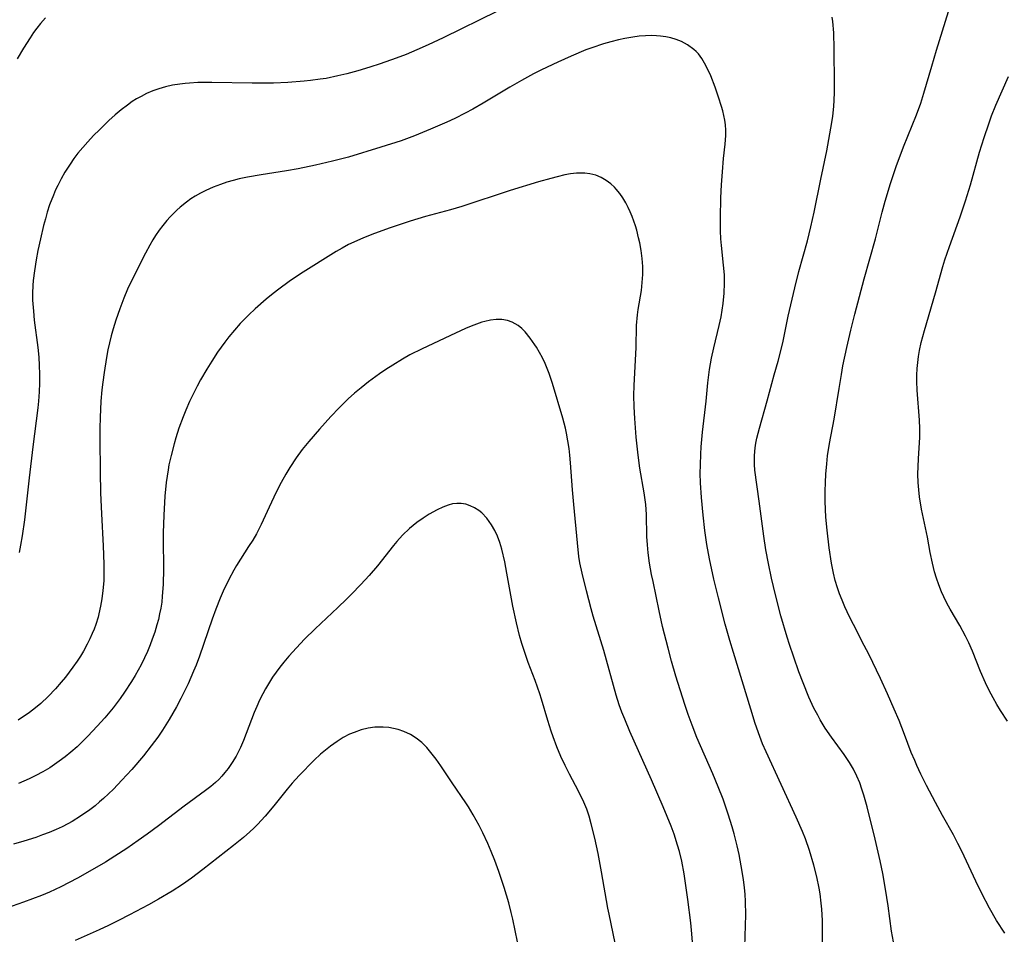
# Model space of a CAD drawing. Units: inches. Extents: x 2124565 to 2130020, y 181599 to 187090.
# Drawn here: x 2126133 to 2126242, y 183318 to 183420 of the extents above; entities that cross this region are included whole.
import ezdxf

# ---------------------------------------------------------------- set-up
doc = ezdxf.new("R2010")
doc.units = ezdxf.units.IN
doc.header["$MEASUREMENT"] = 0
doc.layers.add('c_25_T14S_R20E', color=96, linetype='Continuous')

msp = doc.modelspace()

# ---------------------------------------------------------------- linework, layer by layer
at = {"layer": 'c_25_T14S_R20E'}
for points in [[(2126135.9, 183419.75, 1060), (2126135.34, 183419.1, 1060), (2126134.94, 183418.6, 1060), (2126134.56, 183418.1, 1060), (2126134.17, 183417.53, 1060), (2126133.43, 183416.37, 1060), (2126132.74, 183415.17, 1060)], [(2126186.1, 183420.47, 1058), (2126180.06, 183417.52, 1058), (2126178.4, 183416.74, 1058), (2126177.14, 183416.17, 1058), (2126175.93, 183415.67, 1058), (2126174.82, 183415.25, 1058), (2126173.07, 183414.63, 1058), (2126171.92, 183414.26, 1058), (2126170.58, 183413.85, 1058), (2126169.37, 183413.52, 1058), (2126168.37, 183413.28, 1058), (2126167.05, 183413.02, 1058), (2126166.39, 183412.92, 1058), (2126165.3, 183412.78, 1058), (2126164.63, 183412.71, 1058), (2126162.79, 183412.56, 1058), (2126161.2, 183412.49, 1058), (2126160.39, 183412.47, 1058), (2126158.84, 183412.48, 1058), (2126154.37, 183412.55, 1058), (2126152.79, 183412.54, 1058), (2126151.87, 183412.5, 1058), (2126151.39, 183412.46, 1058), (2126150.81, 183412.39, 1058), (2126150.01, 183412.26, 1058), (2126149.22, 183412.09, 1058), (2126148.48, 183411.87, 1058), (2126147.79, 183411.62, 1058), (2126147.12, 183411.32, 1058), (2126146.51, 183411.02, 1058), (2126146.01, 183410.74, 1058), (2126145.53, 183410.44, 1058), (2126144.98, 183410.05, 1058), (2126144.29, 183409.52, 1058), (2126143.62, 183408.96, 1058), (2126142.93, 183408.33, 1058), (2126141.89, 183407.32, 1058), (2126141.23, 183406.66, 1058), (2126140.6, 183405.99, 1058), (2126140.04, 183405.36, 1058), (2126139.49, 183404.7, 1058), (2126139.05, 183404.12, 1058), (2126138.61, 183403.5, 1058), (2126138.04, 183402.59, 1058), (2126137.62, 183401.87, 1058), (2126137.24, 183401.13, 1058), (2126137.01, 183400.64, 1058), (2126136.76, 183400.06, 1058), (2126136.35, 183398.99, 1058), (2126136.08, 183398.16, 1058), (2126135.87, 183397.43, 1058), (2126135.67, 183396.7, 1058), (2126135.32, 183395.22, 1058), (2126135.05, 183393.92, 1058), (2126134.85, 183392.88, 1058), (2126134.65, 183391.65, 1058), (2126134.53, 183390.58, 1058), (2126134.49, 183390.04, 1058), (2126134.46, 183389.18, 1058), (2126134.46, 183388.39, 1058), (2126134.54, 183387.18, 1058), (2126134.64, 183386.19, 1058), (2126135.03, 183383.15, 1058), (2126135.14, 183382.07, 1058), (2126135.2, 183381.16, 1058), (2126135.24, 183380.17, 1058), (2126135.24, 183379.2, 1058), (2126135.2, 183378.21, 1058), (2126135.12, 183377.18, 1058), (2126135.04, 183376.46, 1058), (2126134.47, 183372.1, 1058), (2126134.06, 183368.68, 1058), (2126133.55, 183364.03, 1058), (2126133.3, 183362.23, 1058), (2126133.12, 183361.21, 1058), (2126132.95, 183360.4, 1058)], [(2126230.05, 183317.16, 1058), (2126229.85, 183318.35, 1058), (2126229.46, 183321.15, 1058), (2126229.17, 183323.03, 1058), (2126228.86, 183324.77, 1058), (2126228.58, 183326.15, 1058), (2126228.02, 183328.55, 1058), (2126227.13, 183332.16, 1058), (2126226.78, 183333.44, 1058), (2126226.56, 183334.13, 1058), (2126226.32, 183334.8, 1058), (2126225.99, 183335.57, 1058), (2126225.61, 183336.33, 1058), (2126225.19, 183337.06, 1058), (2126224.58, 183337.97, 1058), (2126223.17, 183339.88, 1058), (2126222.48, 183340.9, 1058), (2126221.91, 183341.82, 1058), (2126221.64, 183342.31, 1058), (2126221.23, 183343.12, 1058), (2126220.66, 183344.34, 1058), (2126220.02, 183345.91, 1058), (2126219.56, 183347.15, 1058), (2126218.99, 183348.76, 1058), (2126218.5, 183350.18, 1058), (2126218.25, 183350.98, 1058), (2126217.56, 183353.34, 1058), (2126216.94, 183355.7, 1058), (2126216.51, 183357.53, 1058), (2126216.17, 183359.17, 1058), (2126215.9, 183360.69, 1058), (2126215.66, 183362.18, 1058), (2126215.15, 183366.1, 1058), (2126214.68, 183369.54, 1058), (2126214.63, 183370.17, 1058), (2126214.61, 183370.79, 1058), (2126214.62, 183371.14, 1058), (2126214.7, 183372.02, 1058), (2126214.79, 183372.54, 1058), (2126214.9, 183373.08, 1058), (2126215.17, 183374.18, 1058), (2126216.04, 183377.22, 1058), (2126216.8, 183380.09, 1058), (2126217.25, 183381.62, 1058), (2126217.56, 183382.77, 1058), (2126217.8, 183383.84, 1058), (2126218.36, 183386.63, 1058), (2126219.1, 183389.77, 1058), (2126219.55, 183391.58, 1058), (2126220.5, 183394.97, 1058), (2126220.89, 183396.53, 1058), (2126221.26, 183398.18, 1058), (2126221.99, 183401.84, 1058), (2126222.65, 183404.96, 1058), (2126223.12, 183407.48, 1058), (2126223.31, 183408.8, 1058), (2126223.44, 183409.92, 1058), (2126223.48, 183410.56, 1058), (2126223.51, 183411.47, 1058), (2126223.51, 183412.39, 1058), (2126223.48, 183416.29, 1058), (2126223.42, 183418.07, 1058), (2126223.31, 183419.34, 1058), (2126223.25, 183419.8, 1058)], [(2126242.41, 183318.13, 1060), (2126241.49, 183319.55, 1060), (2126240.71, 183320.9, 1060), (2126239.88, 183322.52, 1060), (2126239.2, 183323.91, 1060), (2126237.64, 183327.24, 1060), (2126237.22, 183328.08, 1060), (2126236.71, 183329.06, 1060), (2126235.51, 183331.18, 1060), (2126234.71, 183332.65, 1060), (2126233.74, 183334.51, 1060), (2126233.1, 183335.79, 1060), (2126232.66, 183336.73, 1060), (2126232.42, 183337.28, 1060), (2126232.04, 183338.2, 1060), (2126231.29, 183340.17, 1060), (2126230.68, 183341.72, 1060), (2126230.14, 183343, 1060), (2126229.38, 183344.71, 1060), (2126228.6, 183346.41, 1060), (2126227.31, 183349.09, 1060), (2126226.82, 183350.06, 1060), (2126225.61, 183352.38, 1060), (2126225.18, 183353.23, 1060), (2126224.65, 183354.37, 1060), (2126224.35, 183355.09, 1060), (2126224.07, 183355.81, 1060), (2126223.85, 183356.45, 1060), (2126223.6, 183357.28, 1060), (2126223.4, 183358.09, 1060), (2126223.17, 183359.19, 1060), (2126222.9, 183360.91, 1060), (2126222.68, 183362.85, 1060), (2126222.56, 183364.31, 1060), (2126222.52, 183365.16, 1060), (2126222.49, 183366.09, 1060), (2126222.48, 183367.19, 1060), (2126222.5, 183368.14, 1060), (2126222.55, 183369.08, 1060), (2126222.64, 183370.22, 1060), (2126222.75, 183371.11, 1060), (2126222.97, 183372.48, 1060), (2126223.47, 183375.17, 1060), (2126224.01, 183378.6, 1060), (2126224.27, 183380.15, 1060), (2126224.45, 183381.12, 1060), (2126224.88, 183383.15, 1060), (2126225.33, 183385.07, 1060), (2126225.76, 183386.83, 1060), (2126226.81, 183390.78, 1060), (2126228.05, 183395.21, 1060), (2126228.79, 183398.15, 1060), (2126229.13, 183399.39, 1060), (2126229.71, 183401.33, 1060), (2126230.37, 183403.24, 1060), (2126231.18, 183405.42, 1060), (2126231.64, 183406.6, 1060), (2126232.6, 183408.98, 1060), (2126233.08, 183410.27, 1060), (2126233.43, 183411.38, 1060), (2126234.3, 183414.38, 1060), (2126234.83, 183416.15, 1060), (2126236.18, 183420.45, 1060)], [(2126222.19, 183316.58, 1056), (2126222.19, 183318.43, 1056), (2126222.16, 183319.54, 1056), (2126222.09, 183320.81, 1056), (2126222.03, 183321.45, 1056), (2126221.9, 183322.48, 1056), (2126221.8, 183323.13, 1056), (2126221.55, 183324.37, 1056), (2126221.22, 183325.66, 1056), (2126220.73, 183327.32, 1056), (2126220.28, 183328.6, 1056), (2126219.97, 183329.41, 1056), (2126219.27, 183331, 1056), (2126215.92, 183338.24, 1056), (2126215.53, 183339.16, 1056), (2126215.23, 183339.95, 1056), (2126214.71, 183341.41, 1056), (2126214.2, 183342.99, 1056), (2126212.28, 183349.29, 1056), (2126211.88, 183350.63, 1056), (2126211.38, 183352.44, 1056), (2126210.61, 183355.36, 1056), (2126210.12, 183357.44, 1056), (2126209.64, 183359.69, 1056), (2126209.34, 183361.29, 1056), (2126209.12, 183362.82, 1056), (2126208.93, 183364.54, 1056), (2126208.75, 183366.48, 1056), (2126208.63, 183368.12, 1056), (2126208.6, 183369.16, 1056), (2126208.61, 183370.1, 1056), (2126208.65, 183371.29, 1056), (2126208.7, 183372.1, 1056), (2126208.85, 183373.73, 1056), (2126209.24, 183377.18, 1056), (2126209.45, 183379.22, 1056), (2126209.64, 183380.7, 1056), (2126209.85, 183381.94, 1056), (2126210.1, 183383.1, 1056), (2126210.71, 183385.59, 1056), (2126210.91, 183386.53, 1056), (2126211.04, 183387.27, 1056), (2126211.15, 183388.01, 1056), (2126211.27, 183389.19, 1056), (2126211.3, 183390.3, 1056), (2126211.28, 183391.19, 1056), (2126211.2, 183392.29, 1056), (2126210.96, 183394.48, 1056), (2126210.9, 183395.22, 1056), (2126210.85, 183396.11, 1056), (2126210.84, 183397.52, 1056), (2126210.9, 183399.74, 1056), (2126210.97, 183401.19, 1056), (2126211.06, 183402.66, 1056), (2126211.19, 183404.12, 1056), (2126211.38, 183405.73, 1056), (2126211.45, 183406.68, 1056), (2126211.45, 183407.27, 1056), (2126211.4, 183407.87, 1056), (2126211.32, 183408.39, 1056), (2126211.09, 183409.4, 1056), (2126210.96, 183409.89, 1056), (2126210.64, 183410.93, 1056), (2126210.25, 183412.04, 1056), (2126209.76, 183413.3, 1056), (2126209.37, 183414.16, 1056), (2126209.08, 183414.71, 1056), (2126208.77, 183415.23, 1056), (2126208.39, 183415.73, 1056), (2126208.15, 183415.99, 1056), (2126207.9, 183416.23, 1056), (2126207.2, 183416.74, 1056), (2126206.51, 183417.11, 1056), (2126205.94, 183417.33, 1056), (2126205.35, 183417.51, 1056), (2126204.77, 183417.63, 1056), (2126204.18, 183417.71, 1056), (2126203.74, 183417.75, 1056), (2126203.14, 183417.77, 1056), (2126202.53, 183417.75, 1056), (2126201.81, 183417.7, 1056), (2126201.1, 183417.6, 1056), (2126200.22, 183417.45, 1056), (2126199.53, 183417.3, 1056), (2126198.68, 183417.09, 1056), (2126197.84, 183416.85, 1056), (2126196.56, 183416.42, 1056), (2126195.91, 183416.17, 1056), (2126194.27, 183415.48, 1056), (2126192.78, 183414.82, 1056), (2126190.98, 183413.96, 1056), (2126190.1, 183413.51, 1056), (2126188.74, 183412.77, 1056), (2126187.47, 183412.03, 1056), (2126184.5, 183410.25, 1056), (2126183.35, 183409.6, 1056), (2126182.49, 183409.15, 1056), (2126181.36, 183408.58, 1056), (2126180.45, 183408.16, 1056), (2126178.63, 183407.36, 1056), (2126176.87, 183406.65, 1056), (2126175.37, 183406.1, 1056), (2126173.14, 183405.38, 1056), (2126169.54, 183404.28, 1056), (2126167.75, 183403.81, 1056), (2126165.88, 183403.37, 1056), (2126163.96, 183402.98, 1056), (2126162.66, 183402.75, 1056), (2126159.84, 183402.32, 1056), (2126158.33, 183402.05, 1056), (2126157.39, 183401.85, 1056), (2126156.74, 183401.69, 1056), (2126156.03, 183401.48, 1056), (2126155.33, 183401.25, 1056), (2126154.5, 183400.94, 1056), (2126153.69, 183400.58, 1056), (2126153.1, 183400.28, 1056), (2126152.52, 183399.95, 1056), (2126152.03, 183399.63, 1056), (2126151.54, 183399.29, 1056), (2126150.83, 183398.72, 1056), (2126150.47, 183398.39, 1056), (2126149.74, 183397.64, 1056), (2126149.37, 183397.23, 1056), (2126148.93, 183396.7, 1056), (2126148.52, 183396.15, 1056), (2126148.11, 183395.57, 1056), (2126147.8, 183395.09, 1056), (2126147.46, 183394.51, 1056), (2126146.99, 183393.63, 1056), (2126145.37, 183390.39, 1056), (2126145.01, 183389.63, 1056), (2126144.57, 183388.6, 1056), (2126144.13, 183387.45, 1056), (2126143.7, 183386.19, 1056), (2126143.4, 183385.22, 1056), (2126143.18, 183384.45, 1056), (2126142.99, 183383.67, 1056), (2126142.81, 183382.87, 1056), (2126142.65, 183382.04, 1056), (2126142.39, 183380.36, 1056), (2126142.25, 183379.3, 1056), (2126142.16, 183378.43, 1056), (2126142.05, 183377.17, 1056), (2126141.95, 183375.37, 1056), (2126141.93, 183374.17, 1056), (2126141.92, 183372.97, 1056), (2126141.95, 183369.33, 1056), (2126141.99, 183367, 1056), (2126142.09, 183364.69, 1056), (2126142.31, 183361.11, 1056), (2126142.38, 183359.1, 1056), (2126142.38, 183358.16, 1056), (2126142.35, 183357.23, 1056), (2126142.27, 183356.16, 1056), (2126142.16, 183355.26, 1056), (2126142.01, 183354.41, 1056), (2126141.82, 183353.56, 1056), (2126141.72, 183353.2, 1056), (2126141.47, 183352.39, 1056), (2126141.29, 183351.88, 1056), (2126141.08, 183351.39, 1056), (2126140.82, 183350.8, 1056), (2126140.53, 183350.22, 1056), (2126140.11, 183349.45, 1056), (2126139.76, 183348.88, 1056), (2126139.4, 183348.32, 1056), (2126138.93, 183347.64, 1056), (2126138.11, 183346.56, 1056), (2126137.63, 183345.98, 1056), (2126136.99, 183345.24, 1056), (2126136.19, 183344.4, 1056), (2126135.36, 183343.62, 1056), (2126134.6, 183343, 1056), (2126133.98, 183342.53, 1056), (2126133.34, 183342.09, 1056), (2126132.86, 183341.79, 1056)], [(2126242.71, 183341.68, 1062), (2126241.96, 183342.83, 1062), (2126241.54, 183343.53, 1062), (2126241.13, 183344.25, 1062), (2126240.7, 183345.07, 1062), (2126240.28, 183345.93, 1062), (2126239.73, 183347.19, 1062), (2126238.82, 183349.42, 1062), (2126238.41, 183350.35, 1062), (2126238.04, 183351.1, 1062), (2126237.41, 183352.27, 1062), (2126236.37, 183354.09, 1062), (2126236, 183354.77, 1062), (2126235.66, 183355.47, 1062), (2126235.41, 183356.02, 1062), (2126235.11, 183356.79, 1062), (2126234.85, 183357.52, 1062), (2126234.63, 183358.25, 1062), (2126234.38, 183359.21, 1062), (2126234.13, 183360.39, 1062), (2126233.82, 183362.09, 1062), (2126233.17, 183365.2, 1062), (2126232.96, 183366.55, 1062), (2126232.87, 183367.34, 1062), (2126232.8, 183368.17, 1062), (2126232.78, 183369.07, 1062), (2126232.8, 183369.92, 1062), (2126232.84, 183370.77, 1062), (2126232.97, 183373.2, 1062), (2126232.98, 183374.16, 1062), (2126232.94, 183375.06, 1062), (2126232.69, 183378.42, 1062), (2126232.65, 183379.36, 1062), (2126232.66, 183380.08, 1062), (2126232.7, 183380.81, 1062), (2126232.76, 183381.48, 1062), (2126232.85, 183382.14, 1062), (2126232.96, 183382.8, 1062), (2126233.15, 183383.68, 1062), (2126233.51, 183385.04, 1062), (2126234.72, 183389.2, 1062), (2126235.54, 183392.12, 1062), (2126235.77, 183392.87, 1062), (2126236.27, 183394.35, 1062), (2126237.45, 183397.64, 1062), (2126238.05, 183399.43, 1062), (2126238.6, 183401.21, 1062), (2126239.62, 183404.82, 1062), (2126240.13, 183406.44, 1062), (2126240.64, 183407.96, 1062), (2126240.95, 183408.84, 1062), (2126241.41, 183410.05, 1062), (2126242.84, 183413.23, 1062)], [(2126213.54, 183316.61, 1054), (2126213.65, 183320.18, 1054), (2126213.62, 183321.63, 1054), (2126213.58, 183322.45, 1054), (2126213.51, 183323.15, 1054), (2126213.4, 183324.1, 1054), (2126213.16, 183325.62, 1054), (2126212.92, 183326.85, 1054), (2126212.7, 183327.84, 1054), (2126212.37, 183329.14, 1054), (2126212.15, 183329.93, 1054), (2126211.71, 183331.35, 1054), (2126211.13, 183333.01, 1054), (2126210.6, 183334.39, 1054), (2126210.01, 183335.81, 1054), (2126208.23, 183339.84, 1054), (2126207.69, 183341.21, 1054), (2126207.26, 183342.41, 1054), (2126206.89, 183343.51, 1054), (2126205.9, 183346.66, 1054), (2126205.42, 183348.33, 1054), (2126205.02, 183349.76, 1054), (2126204.42, 183352.17, 1054), (2126204.04, 183353.9, 1054), (2126203.36, 183357.15, 1054), (2126203.19, 183357.95, 1054), (2126202.97, 183359.2, 1054), (2126202.81, 183360.34, 1054), (2126202.73, 183361.24, 1054), (2126202.68, 183362.16, 1054), (2126202.62, 183364.59, 1054), (2126202.54, 183365.71, 1054), (2126202.37, 183367.02, 1054), (2126201.9, 183369.74, 1054), (2126201.69, 183371.2, 1054), (2126201.48, 183373.2, 1054), (2126201.33, 183375.27, 1054), (2126201.26, 183376.56, 1054), (2126201.23, 183377.83, 1054), (2126201.25, 183378.93, 1054), (2126201.47, 183383.16, 1054), (2126201.53, 183385.59, 1054), (2126201.63, 183386.76, 1054), (2126201.71, 183387.35, 1054), (2126202.06, 183389.47, 1054), (2126202.16, 183390.34, 1054), (2126202.22, 183391.23, 1054), (2126202.22, 183392.13, 1054), (2126202.16, 183393.03, 1054), (2126202.04, 183393.9, 1054), (2126201.88, 183394.76, 1054), (2126201.76, 183395.31, 1054), (2126201.54, 183396.17, 1054), (2126201.4, 183396.66, 1054), (2126201.05, 183397.67, 1054), (2126200.83, 183398.2, 1054), (2126200.6, 183398.7, 1054), (2126200.34, 183399.19, 1054), (2126200.01, 183399.74, 1054), (2126199.66, 183400.25, 1054), (2126199.27, 183400.73, 1054), (2126199.06, 183400.95, 1054), (2126198.66, 183401.31, 1054), (2126198.15, 183401.69, 1054), (2126197.61, 183402.01, 1054), (2126197, 183402.26, 1054), (2126196.35, 183402.43, 1054), (2126195.79, 183402.5, 1054), (2126195.21, 183402.51, 1054), (2126194.84, 183402.49, 1054), (2126194.2, 183402.42, 1054), (2126193.55, 183402.3, 1054), (2126192.7, 183402.1, 1054), (2126192.02, 183401.92, 1054), (2126190.64, 183401.52, 1054), (2126187.49, 183400.56, 1054), (2126182.12, 183398.78, 1054), (2126180.88, 183398.43, 1054), (2126178.07, 183397.69, 1054), (2126176.38, 183397.17, 1054), (2126174.18, 183396.43, 1054), (2126172.42, 183395.8, 1054), (2126171.19, 183395.32, 1054), (2126170.45, 183395, 1054), (2126169.53, 183394.56, 1054), (2126168.83, 183394.18, 1054), (2126168.15, 183393.79, 1054), (2126164.2, 183391.33, 1054), (2126162.95, 183390.48, 1054), (2126161.79, 183389.63, 1054), (2126161.16, 183389.14, 1054), (2126160.39, 183388.51, 1054), (2126159.16, 183387.42, 1054), (2126158.46, 183386.77, 1054), (2126157.51, 183385.8, 1054), (2126156.87, 183385.08, 1054), (2126156.25, 183384.33, 1054), (2126155.79, 183383.73, 1054), (2126154.99, 183382.61, 1054), (2126154.35, 183381.61, 1054), (2126153.81, 183380.73, 1054), (2126153.11, 183379.54, 1054), (2126152.74, 183378.85, 1054), (2126152.31, 183378.04, 1054), (2126151.88, 183377.14, 1054), (2126151.47, 183376.2, 1054), (2126151.17, 183375.46, 1054), (2126150.7, 183374.17, 1054), (2126150.37, 183373.13, 1054), (2126150.17, 183372.44, 1054), (2126149.83, 183371.16, 1054), (2126149.6, 183370.1, 1054), (2126149.51, 183369.58, 1054), (2126149.29, 183368.15, 1054), (2126149.15, 183366.65, 1054), (2126149.03, 183364.54, 1054), (2126148.96, 183362.56, 1054), (2126148.96, 183361.84, 1054), (2126148.99, 183358.56, 1054), (2126148.96, 183356.84, 1054), (2126148.86, 183355.54, 1054), (2126148.79, 183354.88, 1054), (2126148.69, 183354.22, 1054), (2126148.56, 183353.56, 1054), (2126148.42, 183352.95, 1054), (2126148.26, 183352.35, 1054), (2126148.02, 183351.56, 1054), (2126147.75, 183350.78, 1054), (2126147.51, 183350.15, 1054), (2126147.2, 183349.41, 1054), (2126146.87, 183348.68, 1054), (2126146.5, 183347.93, 1054), (2126145.84, 183346.72, 1054), (2126145.43, 183346.05, 1054), (2126144.68, 183344.89, 1054), (2126144.18, 183344.18, 1054), (2126143.41, 183343.16, 1054), (2126142.47, 183342.04, 1054), (2126141.63, 183341.09, 1054), (2126140.59, 183339.98, 1054), (2126140, 183339.39, 1054), (2126139.39, 183338.82, 1054), (2126138.7, 183338.21, 1054), (2126138.06, 183337.7, 1054), (2126137.41, 183337.21, 1054), (2126136.89, 183336.85, 1054), (2126136.36, 183336.5, 1054), (2126135.58, 183336.04, 1054), (2126134.83, 183335.63, 1054), (2126134.06, 183335.25, 1054), (2126132.88, 183334.74, 1054)], [(2126193.63, 183374.17, 1052), (2126193.35, 183375.29, 1052), (2126192.2, 183379.15, 1052), (2126191.82, 183380.26, 1052), (2126191.6, 183380.82, 1052), (2126191.37, 183381.36, 1052), (2126191.07, 183381.98, 1052), (2126190.75, 183382.59, 1052), (2126190.41, 183383.17, 1052), (2126190.24, 183383.44, 1052), (2126189.72, 183384.19, 1052), (2126189.16, 183384.87, 1052), (2126188.79, 183385.24, 1052), (2126188.39, 183385.57, 1052), (2126187.71, 183385.96, 1052), (2126187.19, 183386.14, 1052), (2126186.57, 183386.24, 1052), (2126185.95, 183386.24, 1052), (2126185.32, 183386.17, 1052), (2126184.69, 183386.04, 1052), (2126184.34, 183385.95, 1052), (2126183.75, 183385.75, 1052), (2126183.15, 183385.52, 1052), (2126182.54, 183385.26, 1052), (2126181.42, 183384.75, 1052), (2126177.73, 183383.01, 1052), (2126176.36, 183382.31, 1052), (2126175.52, 183381.84, 1052), (2126174.45, 183381.19, 1052), (2126173.7, 183380.7, 1052), (2126172.97, 183380.2, 1052), (2126171.77, 183379.32, 1052), (2126170.94, 183378.67, 1052), (2126170.22, 183378.06, 1052), (2126169.51, 183377.43, 1052), (2126168.5, 183376.43, 1052), (2126167.59, 183375.47, 1052), (2126166.32, 183374.08, 1052), (2126165.12, 183372.71, 1052), (2126164.41, 183371.81, 1052), (2126163.73, 183370.88, 1052), (2126163.03, 183369.82, 1052), (2126162.58, 183369.07, 1052), (2126162.06, 183368.14, 1052), (2126161.52, 183367.1, 1052), (2126160.72, 183365.42, 1052), (2126159.85, 183363.51, 1052), (2126159.31, 183362.45, 1052), (2126158.9, 183361.74, 1052), (2126158.45, 183361.04, 1052), (2126157.54, 183359.66, 1052), (2126157.09, 183358.95, 1052), (2126156.79, 183358.44, 1052), (2126156.24, 183357.4, 1052), (2126155.63, 183356.11, 1052), (2126155.29, 183355.33, 1052), (2126154.8, 183354.09, 1052), (2126154.39, 183352.99, 1052), (2126152.98, 183348.86, 1052), (2126152.61, 183347.89, 1052), (2126152.33, 183347.2, 1052), (2126151.73, 183345.82, 1052), (2126150.93, 183344.18, 1052), (2126150.44, 183343.25, 1052), (2126149.63, 183341.83, 1052), (2126148.88, 183340.65, 1052), (2126148.37, 183339.9, 1052), (2126147.64, 183338.91, 1052), (2126146.76, 183337.8, 1052), (2126145.47, 183336.29, 1052), (2126144.38, 183335.1, 1052), (2126143.44, 183334.13, 1052), (2126142.89, 183333.59, 1052), (2126142.32, 183333.06, 1052), (2126141.9, 183332.69, 1052), (2126141.41, 183332.28, 1052), (2126140.81, 183331.83, 1052), (2126139.77, 183331.1, 1052), (2126138.85, 183330.54, 1052), (2126138.37, 183330.28, 1052), (2126137.73, 183329.95, 1052), (2126137.08, 183329.64, 1052), (2126136.29, 183329.31, 1052), (2126135.55, 183329.03, 1052), (2126134.8, 183328.76, 1052), (2126133.47, 183328.34, 1052), (2126132.34, 183328, 1052)], [(2126207.73, 183317.15, 1052), (2126207.64, 183318.48, 1052), (2126207.55, 183319.27, 1052), (2126207.23, 183321.85, 1052), (2126206.82, 183324.71, 1052), (2126206.57, 183326.11, 1052), (2126206.3, 183327.19, 1052), (2126206.09, 183327.9, 1052), (2126205.69, 183329.13, 1052), (2126205.36, 183330.01, 1052), (2126204.5, 183332.16, 1052), (2126203.19, 183335.16, 1052), (2126200.77, 183340.53, 1052), (2126200.21, 183341.87, 1052), (2126199.89, 183342.67, 1052), (2126199.6, 183343.49, 1052), (2126199.26, 183344.53, 1052), (2126197.89, 183349.5, 1052), (2126196.69, 183353.33, 1052), (2126196.47, 183354.13, 1052), (2126195.95, 183356.13, 1052), (2126195.47, 183358.08, 1052), (2126195.24, 183359.23, 1052), (2126195.13, 183359.94, 1052), (2126194.97, 183361.45, 1052), (2126194.55, 183365.72, 1052), (2126194.42, 183367.34, 1052), (2126194.2, 183370.35, 1052), (2126194.12, 183371.19, 1052), (2126194.03, 183371.94, 1052), (2126193.9, 183372.79, 1052), (2126193.75, 183373.64, 1052), (2126193.63, 183374.17, 1052)], [(2126199.16, 183317.01, 1050), (2126198.47, 183320.23, 1050), (2126198.33, 183320.9, 1050), (2126197.64, 183324.95, 1050), (2126197.26, 183326.96, 1050), (2126196.89, 183328.67, 1050), (2126196.5, 183330.28, 1050), (2126196.26, 183331.1, 1050), (2126195.99, 183331.91, 1050), (2126195.66, 183332.68, 1050), (2126195.07, 183333.89, 1050), (2126194.08, 183335.79, 1050), (2126193.6, 183336.74, 1050), (2126193.13, 183337.74, 1050), (2126192.67, 183338.83, 1050), (2126192.27, 183339.91, 1050), (2126192.05, 183340.55, 1050), (2126191.68, 183341.73, 1050), (2126190.97, 183344.1, 1050), (2126190.78, 183344.68, 1050), (2126190.25, 183346.19, 1050), (2126189.5, 183348.19, 1050), (2126189, 183349.61, 1050), (2126188.79, 183350.29, 1050), (2126188.54, 183351.16, 1050), (2126188.19, 183352.59, 1050), (2126187.8, 183354.43, 1050), (2126187.13, 183358.09, 1050), (2126186.89, 183359.34, 1050), (2126186.56, 183360.75, 1050), (2126186.33, 183361.51, 1050), (2126186.08, 183362.19, 1050), (2126185.78, 183362.84, 1050), (2126185.43, 183363.46, 1050), (2126184.91, 183364.18, 1050), (2126184.34, 183364.78, 1050), (2126184.02, 183365.04, 1050), (2126183.52, 183365.36, 1050), (2126183.05, 183365.58, 1050), (2126182.57, 183365.74, 1050), (2126182.06, 183365.83, 1050), (2126181.55, 183365.84, 1050), (2126181.08, 183365.77, 1050), (2126180.6, 183365.65, 1050), (2126180, 183365.43, 1050), (2126179.39, 183365.14, 1050), (2126178.5, 183364.64, 1050), (2126177.82, 183364.19, 1050), (2126177.14, 183363.71, 1050), (2126176.33, 183363.05, 1050), (2126175.54, 183362.31, 1050), (2126174.9, 183361.61, 1050), (2126174.53, 183361.16, 1050), (2126172.75, 183358.91, 1050), (2126171.82, 183357.84, 1050), (2126170.91, 183356.83, 1050), (2126169.87, 183355.76, 1050), (2126169.3, 183355.19, 1050), (2126168.34, 183354.27, 1050), (2126165.82, 183351.91, 1050), (2126164.64, 183350.75, 1050), (2126163.76, 183349.82, 1050), (2126162.92, 183348.88, 1050), (2126162.37, 183348.23, 1050), (2126161.93, 183347.66, 1050), (2126161.11, 183346.53, 1050), (2126160.64, 183345.8, 1050), (2126160.31, 183345.26, 1050), (2126160.01, 183344.71, 1050), (2126159.64, 183343.99, 1050), (2126159.34, 183343.3, 1050), (2126159.06, 183342.61, 1050), (2126157.89, 183339.53, 1050), (2126157.55, 183338.73, 1050), (2126157.26, 183338.15, 1050), (2126157.06, 183337.76, 1050), (2126156.63, 183337.06, 1050), (2126156.16, 183336.39, 1050), (2126155.82, 183335.96, 1050), (2126155.46, 183335.54, 1050), (2126155.12, 183335.19, 1050), (2126154.76, 183334.86, 1050), (2126154.25, 183334.42, 1050), (2126153.64, 183333.95, 1050), (2126151.29, 183332.24, 1050), (2126148.44, 183330.06, 1050), (2126147.19, 183329.13, 1050), (2126146.18, 183328.4, 1050), (2126144.91, 183327.51, 1050), (2126143.6, 183326.66, 1050), (2126142.54, 183326.02, 1050), (2126141.34, 183325.31, 1050), (2126139.45, 183324.25, 1050), (2126137.58, 183323.26, 1050), (2126136.33, 183322.68, 1050), (2126135.44, 183322.31, 1050), (2126133.45, 183321.57, 1050), (2126131.55, 183320.91, 1050)], [(2126188.29, 183317.18, 1048), (2126187.79, 183319.7, 1048), (2126187.62, 183320.44, 1048), (2126187.34, 183321.49, 1048), (2126186.84, 183323.19, 1048), (2126186.23, 183324.98, 1048), (2126185.78, 183326.2, 1048), (2126185.39, 183327.19, 1048), (2126185, 183328.09, 1048), (2126184.46, 183329.27, 1048), (2126184.05, 183330.08, 1048), (2126183.4, 183331.26, 1048), (2126182.86, 183332.15, 1048), (2126182.56, 183332.61, 1048), (2126181.04, 183334.82, 1048), (2126179.79, 183336.7, 1048), (2126179.26, 183337.45, 1048), (2126178.54, 183338.36, 1048), (2126178.22, 183338.74, 1048), (2126177.67, 183339.3, 1048), (2126177.07, 183339.79, 1048), (2126176.41, 183340.2, 1048), (2126175.7, 183340.52, 1048), (2126175.05, 183340.73, 1048), (2126174.54, 183340.86, 1048), (2126174.03, 183340.95, 1048), (2126173.4, 183341.01, 1048), (2126172.77, 183341.01, 1048), (2126172.48, 183341, 1048), (2126171.73, 183340.89, 1048), (2126170.94, 183340.69, 1048), (2126170.16, 183340.42, 1048), (2126169.66, 183340.21, 1048), (2126168.96, 183339.84, 1048), (2126168.29, 183339.42, 1048), (2126167.53, 183338.89, 1048), (2126166.8, 183338.31, 1048), (2126166.43, 183337.99, 1048), (2126165.74, 183337.34, 1048), (2126164.05, 183335.63, 1048), (2126163.28, 183334.78, 1048), (2126162.73, 183334.12, 1048), (2126161.26, 183332.28, 1048), (2126160.29, 183331.13, 1048), (2126159.42, 183330.19, 1048), (2126159.01, 183329.78, 1048), (2126158.58, 183329.38, 1048), (2126157.87, 183328.76, 1048), (2126156.76, 183327.86, 1048), (2126153.36, 183325.19, 1048), (2126152.09, 183324.22, 1048), (2126151.09, 183323.53, 1048), (2126149.95, 183322.8, 1048), (2126148.43, 183321.9, 1048), (2126147.32, 183321.27, 1048), (2126145.22, 183320.15, 1048), (2126144, 183319.52, 1048), (2126142.89, 183318.98, 1048), (2126141.86, 183318.5, 1048), (2126139.19, 183317.33, 1048)]]:
    msp.add_polyline3d(points, dxfattribs=at)

doc.saveas('drawing.dxf')
